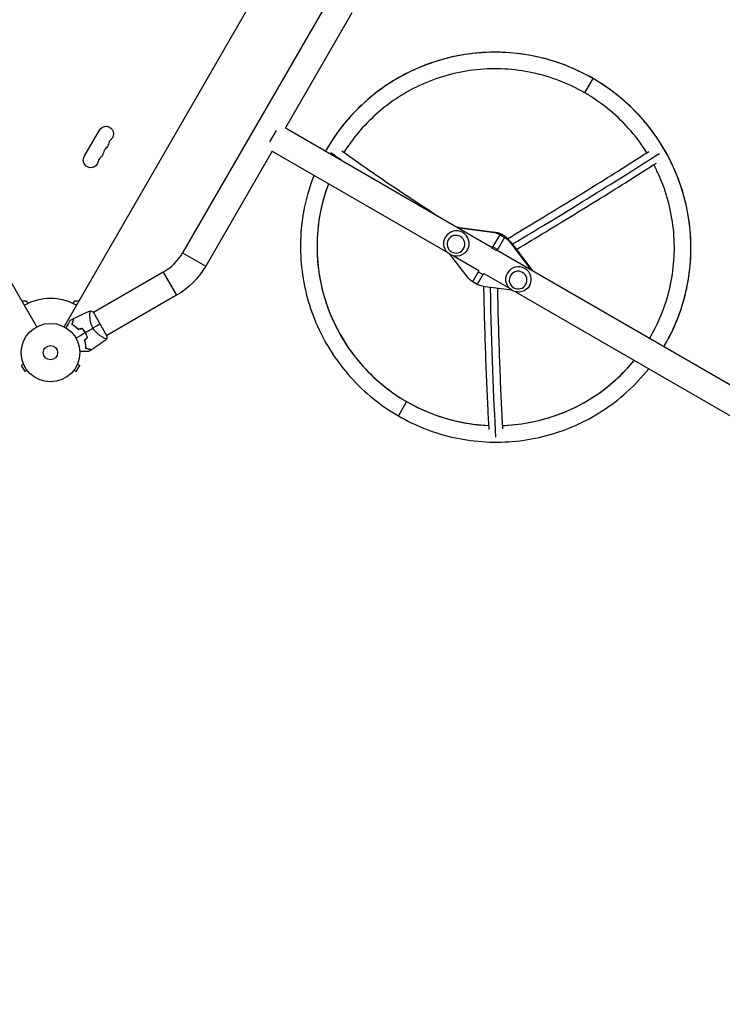
# Model space of a CAD drawing. Units: millimetres. Extents: x -4982 to 5127, y -3900 to 6064.
# Drawn here: x 485 to 1758, y -2117 to -334 of the extents above; entities that cross this region are included whole.
import ezdxf

# ---------------------------------------------------------------- set-up
doc = ezdxf.new("R2010")
doc.units = ezdxf.units.MM
doc.header["$LTSCALE"] = 20
doc.linetypes.add('HIDDEN', pattern=[9.525, 6.35, -3.175])
doc.layers.add('2d', color=230, linetype='Continuous')
doc.layers.add('CSA-Safetyzone', color=63, linetype='HIDDEN')

msp = doc.modelspace()

# ---------------------------------------------------------------- linework, layer by layer
at = {"layer": '2d'}
for p, q in [((565.7, -890.2), (959.3, -208.5)), ((516.3, -890.2), (132.2, -225)), ((1045, -297.8), (780.4, -756.1)), ((1086.8, -321.9), (966.6, -530.2)), ((1508.9, -466.6), (1523.9, -440.6)), ((602.3, -581.6), (629.8, -533.9)), ((950, -534.7), (938, -555.4)), ((966.6, -530.2), (1341.4, -746.6)), ((942.4, -572), (822.2, -780.3)), ((942.4, -572), (1259.7, -755.2)), ((1281.6, -711), (1282.1, -710.2)), ((1281.6, -711), (1341.1, -718.8)), ((1282.1, -710.2), (1341.5, -718)), ((1256.5, -727.8), (1256.4, -727.8)), ((1354.8, -723.4), (1340.8, -747.8)), ((1341.1, -718.8), (1341.5, -718)), ((1363.5, -728.4), (1349.4, -752.8)), ((1363.4, -728.6), (1354.7, -723.6)), ((1363.5, -728.4), (1354.8, -723.4)), ((1349.4, -752.8), (1340.8, -747.8)), ((1350.9, -750.2), (1342.3, -745.2)), ((1374.4, -738), (1374.8, -737.2)), ((1374.4, -738), (1410.9, -785.6)), ((1374.8, -737.2), (1411.3, -784.8)), ((780.4, -756.1), (822.2, -780.3)), ((1295.1, -798.4), (1265.3, -759.5)), ((1270.9, -761.7), (1317.3, -788.5)), ((1296.3, -750.8), (1296.3, -750.8)), ((1350.1, -751.6), (2113.4, -1192.3)), ((745.3, -791.2), (619, -864.1)), ((745.3, -791.2), (769.4, -833)), ((1305.9, -808.2), (1317.5, -788.2)), ((1314.6, -813.2), (1326.1, -793.2)), ((1316, -790.7), (1324.6, -795.7)), ((1326, -793.5), (1372.3, -820.2)), ((1369, -792.8), (1369, -792.8)), ((1410.9, -785.6), (1411.3, -784.8)), ((1305.9, -808.2), (1314.6, -813.2)), ((1377, -824), (1328.4, -817.6)), ((1408.9, -815.8), (1408.9, -815.8)), ((769.4, -833), (643.1, -906)), ((1383.5, -826.7), (2146.9, -1267.5)), ((489, -842.9), (497.1, -842.9)), ((497.1, -842.9), (500, -848)), ((582, -848), (584.9, -842.9)), ((584.9, -842.9), (593, -842.9)), ((612.4, -867.9), (612.4, -867.9)), ((643.3, -906.3), (618.8, -863.8)), ((636.6, -909.7), (636.6, -909.7)), ((492.2, -957.7), (488, -960.1)), ((488, -960.1), (494.5, -971.4)), ((491.6, -956.3), (491.6, -956.4)), ((491.6, -956.3), (491.6, -956.3)), ((587.5, -971.4), (594, -960.1)), ((589.8, -957.7), (594, -960.1)), ((590.4, -956.4), (590.4, -956.3)), ((590.4, -956.3), (590.4, -956.3)), ((498.7, -969), (494.5, -971.4)), ((499.6, -970.1), (499.6, -970.2)), ((499.6, -970.2), (499.6, -970.2)), ((582.4, -970.2), (582.4, -970.1)), ((582.4, -970.2), (582.4, -970.2)), ((583.3, -969), (587.5, -971.4)), ((1186.2, -1025.5), (1171.2, -1051.5))]:
    msp.add_line(p, q, dxfattribs=at)
for radius in [53, 13]:
    msp.add_circle((541, -937), radius, dxfattribs=at)
at = {"layer": '2d', "extrusion": (0, 0, -1)}
for centre, radius, start, end in [((-641.6, -540.8), 13.7, 30, 229.1099), ((-632.5, -556.6), 13.7, 190.8901, 229.1099), ((-614.1, -588.4), 13.7, 190.8901, 30), ((-623.3, -572.5), 13.7, 190.8901, 229.1099), ((-1276.4, -739.3), 23, 210, 30), ((-697.4, -708.2), 144.2, 210, 240), ((-1389, -804.3), 23, 210, 30)]:
    msp.add_arc(centre, radius, start, end, dxfattribs=at)
at = {"layer": '2d'}
for centre, radius, start, end in [((660, -561.9), 14.3, 130.8901, 169.1099), ((650.8, -577.8), 14.3, 130.8901, 169.1099), ((641.6, -593.7), 14.3, 130.8901, 169.1099), ((697.4, -708.2), 95.9, 300, 330), ((541, -937), 98, 61.1694, 118.8306), ((555.4, -928.7), 49.5, 43.2404, 43.5084), ((555.4, -928.7), 49.5, 16.4916, 16.7596)]:
    msp.add_arc(centre, radius, start, end, dxfattribs=at)
for centre, major_axis, ratio, start_param, end_param in [((1347.6, -746.1), (-306.6, 177), 0.996195, -1.570796, 0), ((1347.6, -746.1), (-306.6, 177), 0.996195, 3.141593, 4.712389), ((1152.4, -834.8), (659.7, 382.3), 0.043578, -1.247926, -0.755298), ((1347.6, -746.1), (-280.6, 162), 0.996195, 0.161369, 1.570796), ((1276.4, -739.3), (-19.9, 11.5), 0.996195, -1.570796, 0), ((1275.6, -740.6), (-13.9, 8), 0.996195, 3.141593, 9.424778), ((1276.4, -739.3), (-19.9, 11.5), 0.996195, 3.141593, 4.712389), ((1389, -804.3), (-19.9, 11.5), 0.996195, -1.570796, 0), ((1388.2, -805.6), (-13.9, 8), 0.996195, 3.141593, 9.424778), ((1389, -804.3), (-19.9, 11.5), 0.996195, 3.141593, 4.712389), ((1367.4, -462.5), (1.3, 762.5), 0.043578, 2.057128, 2.537541), ((1347.6, -746.1), (-280.6, 162), 0.996195, 3.130566, 3.141593), ((1347.6, -746.1), (-280.6, 162), 0.996195, 2.130292, 2.980224), ((1347.6, -746.1), (-280.6, 162), 0.996195, 1.570796, 2.052888)]:
    msp.add_ellipse(centre, major_axis=major_axis, ratio=ratio, start_param=start_param, end_param=end_param, dxfattribs=at)
at = {"layer": '2d', "extrusion": (0, 0, -1)}
for centre, major_axis, ratio, start_param, end_param in [((1583.6, -835.5), (-660.3, 381.3), 0.087156, -0.725468, -0.679675), ((1278.9, -734.9), (-21.7, 12.5), 0.996195, 1.013971, 1.176005), ((1278.5, -735.7), (-21.7, 12.5), 0.996195, 1.084206, 1.176005), ((1334.8, -768.2), (-43.3, 25), 0.996195, 1.176005, 1.965587), ((1335.2, -767.4), (-43.3, 25), 0.996195, 1.176005, 1.965587), ((1340, -759), (-35.5, 20.5), 0.996195, 1.138014, 1.843275), ((1334.8, -768.2), (-43.3, 25), 0.996195, 4.317598, 5.10718), ((1391.1, -800.7), (-21.7, 12.5), 0.996195, 1.965587, 2.057386), ((1391.5, -799.9), (-21.7, 12.5), 0.996195, 1.965587, 2.127622)]:
    msp.add_ellipse(centre, major_axis=major_axis, ratio=ratio, start_param=start_param, end_param=end_param, dxfattribs=at)
at = {"layer": '2d'}
for points, knots in [([(1523.9, -440.6), (1491.8, -422.1), (1456.8, -408.6), (1384.3, -393.1), (1346.9, -391.1), (1273.2, -398.7), (1237, -408.3), (1169.4, -438.3), (1138, -458.6), (1083, -508), (1059.5, -537.1), (1041, -569.1)], [1.570796, 1.570796, 1.570796, 1.570796, 1.884956, 1.884956, 2.199115, 2.199115, 2.513274, 2.513274, 2.827433, 2.827433, 3.141593, 3.141593, 3.141593, 3.141593]), ([(1508.9, -466.6), (1479.5, -449.6), (1447.5, -437.3), (1381.1, -423.1), (1346.8, -421.3), (1279.4, -428.2), (1246.3, -437), (1184.4, -464.4), (1155.7, -483), (1108.1, -525.8), (1088.5, -549.1), (1072.6, -574.7)], [1.570796, 1.570796, 1.570796, 1.570796, 1.884956, 1.884956, 2.199115, 2.199115, 2.513274, 2.513274, 2.827433, 2.827433, 3.107728, 3.107728, 3.107728, 3.107728]), ([(1654.1, -923.1), (1672.6, -891.1), (1686, -856.1), (1701.3, -783.8), (1703.2, -746.5), (1695.3, -672.9), (1685.5, -636.7), (1655.3, -569.2), (1634.8, -537.7), (1585.2, -482.7), (1556, -459.1), (1523.9, -440.6)], [0, 0, 0, 0, 0.314159, 0.314159, 0.628319, 0.628319, 0.942478, 0.942478, 1.256637, 1.256637, 1.570796, 1.570796, 1.570796, 1.570796]), ([(1621.5, -574.9), (1611.6, -559.1), (1600.2, -544.2), (1565, -505.1), (1538.3, -483.5), (1508.9, -466.6)], [1.0836676, 1.0836676, 1.0836676, 1.0836676, 1.2566371, 1.2566371, 1.5707963, 1.5707963, 1.5707963, 1.5707963]), ([(1236.8, -686.2), (1223.6, -677.7), (1210.8, -669.3), (1180.9, -649.6), (1164.1, -638.4), (1132.2, -616.7), (1116.9, -606.2), (1090.7, -587.8), (1079.5, -579.7), (1068.9, -572)], [1.1917631, 1.1917631, 1.1917631, 1.1917631, 1.2641992, 1.2641992, 1.3651917, 1.3651917, 1.4661842, 1.4661842, 1.5487844, 1.5487844, 1.5487844, 1.5487844]), ([(1368.9, -730.7), (1388.2, -719.2), (1407.1, -707.8), (1445.3, -684.6), (1464.6, -672.9), (1501.9, -650), (1520, -638.8), (1554.8, -617.2), (1571.5, -606.7), (1600.6, -588.3), (1613.2, -580.3), (1625.2, -572.6)], [1.0680319, 1.0680319, 1.0680319, 1.0680319, 1.1629379, 1.1629379, 1.2639987, 1.2639987, 1.3650595, 1.3650595, 1.4661204, 1.4661204, 1.5487207, 1.5487207, 1.5487207, 1.5487207]), ([(1384.9, -750.3), (1403, -739.4), (1420.8, -728.7), (1458, -706.1), (1477.3, -694.4), (1514.8, -671.4), (1533, -660.2), (1567.9, -638.4), (1584.8, -627.9), (1614, -609.4), (1626.6, -601.3), (1638.7, -593.6)], [1.0731531, 1.0731531, 1.0731531, 1.0731531, 1.1624302, 1.1624302, 1.2636199, 1.2636199, 1.3648095, 1.3648095, 1.4659992, 1.4659992, 1.5487914, 1.5487914, 1.5487914, 1.5487914]), ([(1628.1, -908.1), (1645, -878.8), (1657.3, -846.8), (1671.3, -780.7), (1673, -746.5), (1665.8, -679.2), (1656.9, -646.1), (1640.2, -608.9), (1637.2, -602.7), (1634, -596.6)], [0, 0, 0, 0, 0.314159, 0.314159, 0.628319, 0.628319, 0.942478, 0.942478, 1.006333, 1.006333, 1.006333, 1.006333]), ([(1018.4, -615.9), (1011.2, -634.1), (1005.5, -652.9), (993.8, -708.3), (991.9, -745.6), (999.8, -819.2), (1009.6, -855.4), (1039.8, -923), (1060.3, -954.4), (1109.9, -1009.4), (1139.1, -1033), (1171.2, -1051.5)], [3.289134, 3.289134, 3.289134, 3.289134, 3.455752, 3.455752, 3.769911, 3.769911, 4.08407, 4.08407, 4.39823, 4.39823, 4.712389, 4.712389, 4.712389, 4.712389]), ([(1044.7, -631.1), (1038.9, -646.4), (1034.2, -662.2), (1023.8, -711.4), (1022.1, -745.6), (1029.3, -812.9), (1038.2, -846), (1065.9, -907.8), (1084.6, -936.6), (1130.1, -987), (1156.8, -1008.6), (1186.2, -1025.5)], [3.303019, 3.303019, 3.303019, 3.303019, 3.455752, 3.455752, 3.769911, 3.769911, 4.08407, 4.08407, 4.39823, 4.39823, 4.712389, 4.712389, 4.712389, 4.712389]), ([(1325.5, -817.2), (1325.9, -834.5), (1326.3, -851.5), (1327.3, -889.3), (1327.9, -910), (1329.2, -949.6), (1329.9, -968.7), (1331.4, -1004.9), (1332.2, -1022.2), (1333.7, -1051.8), (1334.4, -1064.4), (1335.1, -1076.4)], [1.0838076, 1.0838076, 1.0838076, 1.0838076, 1.1624138, 1.1624138, 1.2636078, 1.2636078, 1.3648018, 1.3648018, 1.4659958, 1.4659958, 1.548811, 1.548811, 1.548811, 1.548811]), ([(1350.6, -820.5), (1351, -836.6), (1351.3, -852.3), (1352.3, -888.9), (1352.9, -909.5), (1354.2, -948.9), (1354.9, -967.9), (1356.4, -1004), (1357.2, -1021.1), (1358.6, -1050.5), (1359.3, -1063), (1360.1, -1074.9)], [1.0897434, 1.0897434, 1.0897434, 1.0897434, 1.1629543, 1.1629543, 1.2640108, 1.2640108, 1.3650673, 1.3650673, 1.4661239, 1.4661239, 1.5487261, 1.5487261, 1.5487261, 1.5487261]), ([(617.9, -892.6), (617.3, -891.6), (616.8, -890.6), (615.8, -888.4), (615.4, -887.4), (614.9, -885.8), (614.7, -885.2), (614.4, -884.1), (614.2, -883.6), (613.8, -882), (613.6, -881), (613.2, -879), (613.1, -878), (612.8, -876.1), (612.7, -875.1), (612.6, -873.4), (612.5, -872.5), (612.5, -870.8), (612.4, -870), (612.4, -867.8), (612.5, -866.4), (612.6, -864.7), (612.6, -864.2), (612.7, -863.3), (612.8, -862.8), (613, -861.8), (613.2, -861.3), (613.4, -861.1), (613.4, -861.1), (613.5, -861.1), (613.5, -861.1), (613.5, -861.1), (613.6, -861), (613.7, -861), (613.7, -861), (613.7, -861), (613.7, -861), (613.7, -861)], [0, 0, 0, 0, 0.00351649, 0.00351649, 0.00703299, 0.00703299, 0.00879123, 0.00879123, 0.01054948, 0.01054948, 0.01406598, 0.01406598, 0.01758247, 0.01758247, 0.02109896, 0.02109896, 0.02461546, 0.02461546, 0.02813195, 0.02813195, 0.03516494, 0.03516494, 0.03868143, 0.03868143, 0.04219793, 0.04219793, 0.04923091, 0.04923091, 0.05011004, 0.05011004, 0.05098916, 0.05098916, 0.05274741, 0.05274741, 0.0562639, 0.0562639, 0.05666079, 0.05666079, 0.05666079, 0.05666079]), ([(569.2, -892.1), (569.6, -891.3), (570.1, -890.5), (571.3, -888.4), (572.1, -887.1), (573.1, -885.3), (573.4, -884.7), (574.1, -883.6), (574.4, -883.1), (575.3, -881.5), (575.8, -880.7), (576.4, -879.6), (576.5, -879.4), (576.7, -879), (576.8, -878.9), (576.9, -878.8), (576.9, -878.7), (577, -878.6), (577, -878.6), (577, -878.6), (577, -878.6), (577, -878.6), (577, -878.6), (577, -878.5), (577, -878.5), (577, -878.5), (577.1, -878.4), (577.1, -878.4), (577.1, -878.4), (577.1, -878.4)], [0.00255866, 0.00255866, 0.00255866, 0.00255866, 0.00604686, 0.00604686, 0.01209372, 0.01209372, 0.01511716, 0.01511716, 0.01814059, 0.01814059, 0.02418745, 0.02418745, 0.02721088, 0.02721088, 0.0287226, 0.0287226, 0.03023431, 0.03023431, 0.03099017, 0.03099017, 0.03174603, 0.03174603, 0.03325774, 0.03325774, 0.03628117, 0.03628117, 0.04232804, 0.04232804, 0.04714176, 0.04714176, 0.04714176, 0.04714176]), ([(582.8, -875.3), (582.8, -875.3), (582.8, -875.3), (582.8, -875.3), (582.8, -875.3), (582.8, -875.3), (582.7, -875.4), (582.7, -875.4), (582.7, -875.4), (582.7, -875.4), (582.7, -875.4), (582.7, -875.5), (582.7, -875.5), (582.7, -875.6), (582.7, -875.7), (582.6, -876), (582.5, -876.1), (582.4, -876.8), (582.2, -877.3), (582, -878.3), (581.9, -878.6), (581.7, -879.3), (581.6, -879.7), (581.2, -881), (581, -881.9), (580.5, -883.8), (580.2, -884.9), (579.9, -886)], [-0.01786939, -0.01786939, -0.01786939, -0.01786939, -0.01672988, -0.01672988, -0.01196282, -0.01196282, -0.00719576, -0.00719576, -0.00481223, -0.00481223, -0.00362046, -0.00362046, -0.0024287, -0.0024287, -0.00004517, -0.00004517, 0.00233836, 0.00233836, 0.00710542, 0.00710542, 0.00948895, 0.00948895, 0.01187248, 0.01187248, 0.01663954, 0.01663954, 0.02140659, 0.02140659, 0.02140659, 0.02140659]), ([(579.9, -886), (580.8, -886.5), (581.7, -887.1), (583.6, -888.3), (584.6, -889), (586, -890.1), (586.5, -890.5), (587.4, -891.3), (587.9, -891.7), (589.3, -893), (590.3, -893.9), (591.2, -894.9)], [0, 0, 0, 0, 0.00420381, 0.00420381, 0.00840762, 0.00840762, 0.01050952, 0.01050952, 0.01261143, 0.01261143, 0.01681524, 0.01681524, 0.01681524, 0.01681524]), ([(580.1, -885.9), (580.4, -884.7), (580.7, -883.6), (581.3, -881.6), (581.5, -880.7), (581.9, -879.4), (582, -879), (582.2, -878.3), (582.3, -877.9), (582.5, -876.9), (582.7, -876.4), (582.8, -875.8), (582.9, -875.7), (582.9, -875.4), (583, -875.4), (583, -875.3), (583, -875.3), (583, -875.3), (583, -875.3), (583, -875.3), (583, -875.3), (583, -875.3), (583, -875.2), (583, -875.2), (583, -875.2), (583, -875.2), (583, -875.2), (583, -875.2)], [0, 0, 0, 0, 0.00498507, 0.00498507, 0.00997014, 0.00997014, 0.01246267, 0.01246267, 0.01495521, 0.01495521, 0.01994028, 0.01994028, 0.02243281, 0.02243281, 0.02492534, 0.02492534, 0.02554848, 0.02554848, 0.02617161, 0.02617161, 0.02741788, 0.02741788, 0.02991041, 0.02991041, 0.03489548, 0.03489548, 0.03928387, 0.03928387, 0.03928387, 0.03928387]), ([(591.3, -894.7), (590.4, -893.7), (589.4, -892.8), (587.6, -891.1), (586.6, -890.4), (585.2, -889.3), (584.8, -888.9), (583.8, -888.2), (583.3, -887.9), (581.9, -887), (581, -886.4), (580.1, -885.9)], [0, 0, 0, 0, 0.00414637, 0.00414637, 0.00829274, 0.00829274, 0.01036592, 0.01036592, 0.0124391, 0.0124391, 0.01658547, 0.01658547, 0.01658547, 0.01658547]), ([(598.4, -893.2), (599.4, -894.4), (600.3, -895.6), (602.1, -898.1), (603, -899.4), (603.8, -900.8)], [0, 0, 0, 0, 0.004696848, 0.004696848, 0.009393696, 0.009393696, 0.009393696, 0.009393696]), ([(604, -900.7), (603.2, -899.3), (602.3, -898), (600.5, -895.4), (599.5, -894.2), (598.5, -893)], [0.009556824, 0.009556824, 0.009556824, 0.009556824, 0.014332328, 0.014332328, 0.019107831, 0.019107831, 0.019107831, 0.019107831]), ([(603.8, -900.8), (604.2, -901.5), (604.6, -902.2), (605.3, -903.6), (605.6, -904.3), (606.6, -906.4), (607.2, -907.8), (607.7, -909.3)], [0.009393696, 0.009393696, 0.009393696, 0.009393696, 0.011738601, 0.011738601, 0.014083505, 0.014083505, 0.018773315, 0.018773315, 0.018773315, 0.018773315]), ([(607.9, -909.3), (607.4, -907.8), (606.8, -906.4), (605.5, -903.5), (604.8, -902.1), (604, -900.7)], [0, 0, 0, 0, 0.004778412, 0.004778412, 0.009556824, 0.009556824, 0.009556824, 0.009556824]), ([(643.2, -912.1), (643.2, -912.1), (643.2, -912.1), (643.2, -912.1), (643.2, -912.1), (643.1, -912.2), (643.1, -912.2), (643, -912.2), (643, -912.3), (643, -912.3), (642.9, -912.3), (642.8, -912.3), (642.6, -912.3), (642.3, -912.3), (642.1, -912.3), (641.8, -912.2), (641.7, -912.1), (640.8, -911.8), (640, -911.5), (638.4, -910.7), (637.9, -910.4), (637, -910), (636.7, -909.8), (636.1, -909.4), (635.8, -909.3), (634.1, -908.3), (632.7, -907.4), (630.5, -905.9), (629.7, -905.3), (628.6, -904.5), (628.2, -904.1), (627.4, -903.5), (627, -903.2), (625.8, -902.2), (625.1, -901.5), (623.9, -900.4), (623.5, -900), (622.7, -899.2), (622.4, -898.7), (621.2, -897.4), (620.5, -896.5), (619.5, -895.1), (619.2, -894.7), (618.7, -893.9), (618.5, -893.7), (618.2, -893.2), (618.1, -892.9), (617.9, -892.6)], [0.16840129, 0.16840129, 0.16840129, 0.16840129, 0.16868251, 0.16868251, 0.17219218, 0.17219218, 0.17394701, 0.17394701, 0.17482443, 0.17482443, 0.17570184, 0.17570184, 0.17921151, 0.17921151, 0.18096635, 0.18096635, 0.18272118, 0.18272118, 0.18974052, 0.18974052, 0.19325019, 0.19325019, 0.19500502, 0.19500502, 0.19675986, 0.19675986, 0.2037792, 0.2037792, 0.20728887, 0.20728887, 0.2090437, 0.2090437, 0.21079853, 0.21079853, 0.2143082, 0.2143082, 0.21606304, 0.21606304, 0.21781787, 0.21781787, 0.22132754, 0.22132754, 0.22308238, 0.22308238, 0.22395979, 0.22395979, 0.22483721, 0.22483721, 0.22483721, 0.22483721]), ([(602.6, -914.6), (603, -915.9), (603.3, -917.2), (603.8, -919.7), (604.1, -920.9), (604.3, -922.7), (604.4, -923.3), (604.5, -924.5), (604.5, -925), (604.6, -926.7), (604.7, -927.8), (604.7, -928.9)], [0, 0, 0, 0, 0.00420297, 0.00420297, 0.00840595, 0.00840595, 0.01050744, 0.01050744, 0.01260892, 0.01260892, 0.0168119, 0.0168119, 0.0168119, 0.0168119]), ([(602.8, -914.7), (603.2, -916), (603.5, -917.2), (604, -919.7), (604.3, -920.9), (604.5, -922.6), (604.6, -923.2), (604.7, -924.4), (604.7, -924.9), (604.8, -926.6), (604.9, -927.7), (604.9, -928.7)], [0, 0, 0, 0, 0.00414637, 0.00414637, 0.00829274, 0.00829274, 0.01036592, 0.01036592, 0.0124391, 0.0124391, 0.01658547, 0.01658547, 0.01658547, 0.01658547]), ([(609.8, -935.1), (609.8, -935.1), (609.8, -935.1), (609.8, -935.1), (609.7, -935.1), (609.7, -935.1), (609.7, -935.1), (609.6, -935.1), (609.6, -935.1), (609.6, -935.1), (609.6, -935.1), (609.6, -935.1), (609.6, -935.1), (609.4, -935.1), (609.2, -935.1), (608.7, -935.1), (608.4, -935.1), (607.6, -935.1), (607.1, -935.1), (606.1, -935.1), (605.6, -935.1), (603.9, -935.1), (602.6, -935.1), (599.8, -935.1), (598.3, -935.1), (595.8, -935.1), (594.9, -935.1), (594, -935.1)], [0.04930785, 0.04930785, 0.04930785, 0.04930785, 0.05422987, 0.05422987, 0.06025541, 0.06025541, 0.06326818, 0.06326818, 0.06477456, 0.06477456, 0.06552775, 0.06552775, 0.06628095, 0.06628095, 0.06929372, 0.06929372, 0.07230649, 0.07230649, 0.07531926, 0.07531926, 0.07833203, 0.07833203, 0.08435757, 0.08435757, 0.09038311, 0.09038311, 0.09385287, 0.09385287, 0.09385287, 0.09385287]), ([(604.7, -928.9), (605.8, -929.2), (606.8, -929.5), (608.8, -930), (609.7, -930.2), (610.9, -930.5), (611.3, -930.7), (612, -930.9), (612.4, -930.9), (613.4, -931.2), (613.9, -931.4), (614.5, -931.5), (614.7, -931.6), (615, -931.6), (615.1, -931.7), (615.2, -931.7), (615.2, -931.7), (615.2, -931.7), (615.2, -931.7), (615.2, -931.7), (615.3, -931.7), (615.3, -931.7), (615.3, -931.7), (615.3, -931.7), (615.3, -931.7), (615.3, -931.7), (615.3, -931.7), (615.3, -931.7)], [0, 0, 0, 0, 0.00477017, 0.00477017, 0.00954034, 0.00954034, 0.01192543, 0.01192543, 0.01431051, 0.01431051, 0.01908068, 0.01908068, 0.02146577, 0.02146577, 0.02385086, 0.02385086, 0.0250434, 0.0250434, 0.02623594, 0.02623594, 0.02862103, 0.02862103, 0.0333912, 0.0333912, 0.03816137, 0.03816137, 0.03927414, 0.03927414, 0.03927414, 0.03927414]), ([(604.9, -928.7), (606, -929), (607.1, -929.3), (609.1, -929.9), (610.1, -930.1), (611.3, -930.5), (611.7, -930.6), (612.5, -930.8), (612.9, -930.9), (613.8, -931.1), (614.4, -931.3), (614.9, -931.4), (615.1, -931.5), (615.3, -931.5), (615.4, -931.5), (615.4, -931.6), (615.4, -931.6), (615.4, -931.6), (615.4, -931.6), (615.5, -931.6), (615.5, -931.6), (615.5, -931.6), (615.5, -931.6), (615.5, -931.6), (615.6, -931.6), (615.6, -931.6), (615.6, -931.6), (615.6, -931.6)], [0, 0, 0, 0, 0.00498507, 0.00498507, 0.00997014, 0.00997014, 0.01246267, 0.01246267, 0.01495521, 0.01495521, 0.01994028, 0.01994028, 0.02243281, 0.02243281, 0.02492534, 0.02492534, 0.02554848, 0.02554848, 0.02617161, 0.02617161, 0.02741788, 0.02741788, 0.02991041, 0.02991041, 0.03489548, 0.03489548, 0.03928387, 0.03928387, 0.03928387, 0.03928387]), ([(1359.7, -1068.9), (1367.1, -1068.6), (1374.6, -1068.1), (1415.7, -1063.9), (1448.8, -1055.1), (1510.7, -1027.7), (1539.4, -1009.1), (1576.8, -975.5), (1588.2, -963.6), (1598.6, -950.9)], [5.2717227, 5.2717227, 5.2717227, 5.2717227, 5.3407075, 5.3407075, 5.6548668, 5.6548668, 5.969026, 5.969026, 6.1217594, 6.1217594, 6.1217594, 6.1217594]), ([(1171.2, -1051.5), (1203.3, -1070), (1238.3, -1083.5), (1310.8, -1099), (1348.2, -1101), (1421.9, -1093.4), (1458.1, -1083.8), (1525.7, -1053.8), (1557.1, -1033.5), (1599.2, -995.7), (1612.7, -981.4), (1624.9, -966)], [4.712389, 4.712389, 4.712389, 4.712389, 5.026548, 5.026548, 5.340708, 5.340708, 5.654867, 5.654867, 5.969026, 5.969026, 6.135644, 6.135644, 6.135644, 6.135644]), ([(1186.2, -1025.5), (1215.6, -1042.5), (1247.6, -1054.8), (1298.5, -1065.7), (1316.6, -1068), (1334.7, -1068.8)], [4.712389, 4.712389, 4.712389, 4.712389, 5.0265482, 5.0265482, 5.1943215, 5.1943215, 5.1943215, 5.1943215])]:
    msp.add_open_spline(points, degree=3, knots=knots, dxfattribs=at)
for points in [[(1041, -569.1), (1040.4, -570.1), (1039.8, -571.1), (1039.2, -572.1)], [(583, -875.2), (593, -869.9), (603.2, -865.1), (613.7, -861)], [(613.7, -861), (615.5, -861.8), (617.2, -862.7), (618.8, -863.8)], [(577.1, -878.4), (579, -877.4), (580.9, -876.3), (582.8, -875.3)], [(631.1, -885), (627.8, -886.9), (623.3, -889.5), (617.9, -892.6)], [(586.9, -910.5), (592.6, -907.3), (598.2, -904), (603.8, -900.8)], [(591.2, -894.9), (593.6, -894.3), (596, -893.8), (598.4, -893.2)], [(598.5, -893), (596.1, -893.5), (593.7, -894.1), (591.3, -894.7)], [(607.7, -909.3), (606, -911), (604.3, -912.8), (602.6, -914.6)], [(604, -900.7), (608.6, -898), (613.3, -895.3), (617.9, -892.6)], [(643.3, -906.3), (643.4, -908.2), (643.4, -910.2), (643.2, -912.1)], [(1626.3, -911.1), (1627, -910.1), (1627.6, -909.1), (1628.1, -908.1)], [(602.8, -914.7), (604.5, -912.9), (606.2, -911.1), (607.9, -909.3)], [(643.2, -912.1), (634.4, -919.1), (625.1, -925.6), (615.6, -931.6)], [(1652.3, -926.1), (1652.9, -925.1), (1653.5, -924.1), (1654.1, -923.1)], [(615.3, -931.7), (613.5, -932.9), (611.7, -934), (609.8, -935.1)]]:
    msp.add_open_spline(points, degree=3, dxfattribs=at)
at = {"layer": 'CSA-Safetyzone', "flags": 128}
msp.add_lwpolyline([(606.5, -2816.7, 0.030516), (806.3, -2993.3, 0.623222), (4170.1, -2695.3), (4419.2, -2263.8, 0.299906), (4619, -203.4, 0.231046), (5104, 1373.9), (5104, 1555.2, 0.516605), (2907.9, 3697.2, 0.13101), (2440.9, 4546.3), (2346.5, 4709.7, 0.613136), (-947.5, 5332.7, 0.895781), (-3401.7, 2511.9, 0.018358), (-3500.9, 2419.8), (-3627.7, 2346.5, 0.749965), (-3627.7, -1264.5), (-3500.9, -1337.8, 0.175264), (-2364.5, -1870.1, 0.041017), (-2056.5, -1877.7), (-1087.7, -1877.7, 0.277259), (606.5, -2816.7)], format="xyb", close=True, dxfattribs=at)

doc.saveas('drawing.dxf')
